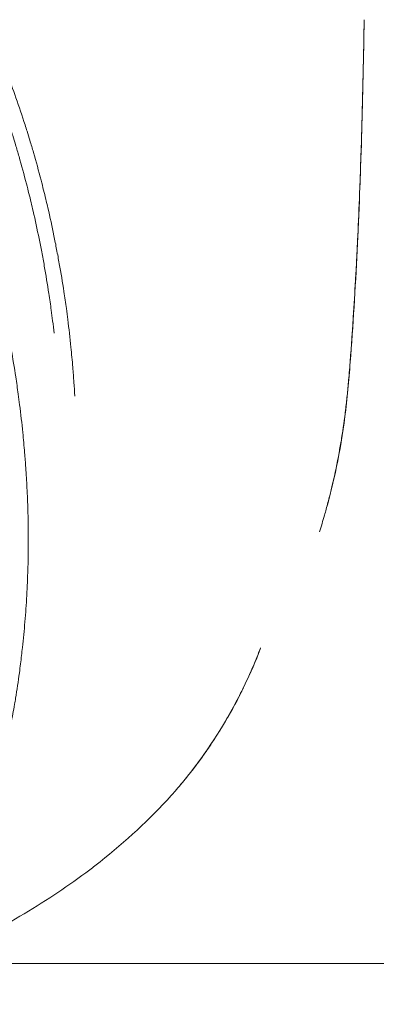
# Model space of a CAD drawing. Units: millimetres. Extents: x -3085 to 3521, y -1650 to 12435.
# Drawn here: x 187 to 203, y -32 to 12 of the extents above; entities that cross this region are included whole.
import ezdxf

# ---------------------------------------------------------------- set-up
doc = ezdxf.new("R2010")
doc.units = ezdxf.units.MM
doc.header["$LTSCALE"] = 1000
doc.layers.add('1 EQUIPMENT', color=7, linetype='Continuous', lineweight=18)

# ---------------------------------------------------------------- blocks, each defined once
blk = doc.blocks.new('GGWS 1001')
at = {"layer": '1 EQUIPMENT'}
blk.add_line((182.382, -30.15), (561.244, -30.15), dxfattribs=at)
at = {"layer": '1 EQUIPMENT', "color": 0, "linetype": 'Continuous', "lineweight": 0}
for points, knots in [([(174.002, 21.507), (174.402, 21.505), (174.804, 21.468), (175.516, 21.341), (175.827, 21.263), (176.224, 21.137), (176.316, 21.105), (176.802, 20.93), (177.182, 20.758), (177.795, 20.425), (178.033, 20.281), (178.382, 20.048), (178.499, 19.967), (178.91, 19.668), (179.193, 19.437), (179.507, 19.156), (179.549, 19.118), (179.847, 18.843), (180.093, 18.596), (180.381, 18.284), (180.433, 18.227), (180.769, 17.851), (181.039, 17.519), (181.416, 17.017), (181.535, 16.854), (181.781, 16.504), (181.908, 16.317), (182.126, 15.986), (182.218, 15.843), (182.444, 15.484), (182.577, 15.267), (182.867, 14.783), (183.021, 14.517), (183.228, 14.15), (183.282, 14.054), (183.538, 13.593), (183.733, 13.225), (184.08, 12.539), (184.233, 12.223), (184.398, 11.869), (184.415, 11.834), (184.443, 11.773), (184.455, 11.746), (184.643, 11.339), (184.812, 10.955), (185.137, 10.181), (185.294, 9.791), (185.458, 9.363), (185.471, 9.329), (185.62, 8.936), (185.752, 8.576), (186.017, 7.817), (186.15, 7.418), (186.307, 6.926), (186.336, 6.834), (186.405, 6.61), (186.446, 6.478), (186.539, 6.168), (186.592, 5.99), (186.759, 5.408), (186.869, 5.003), (187.012, 4.451), (187.049, 4.305), (187.15, 3.898), (187.212, 3.639), (187.366, 2.972), (187.455, 2.564), (187.579, 1.956), (187.618, 1.757), (187.696, 1.348), (187.735, 1.14), (187.844, 0.523), (187.911, 0.115), (188.011, -0.543), (188.047, -0.793), (188.102, -1.201), (188.123, -1.358), (188.166, -1.698), (188.188, -1.879), (188.209, -2.061)], [0, 0, 0, 0, 0.098364, 0.098364, 0.176365, 0.176365, 0.20026, 0.20026, 0.303312, 0.303312, 0.37174, 0.37174, 0.406645, 0.406645, 0.496844, 0.496844, 0.511131, 0.511131, 0.597872, 0.597872, 0.617009, 0.617009, 0.723539, 0.723539, 0.773682, 0.773682, 0.829894, 0.829894, 0.8719, 0.8719, 0.934392, 0.934392, 1.009325, 1.009325, 1.035743, 1.035743, 1.135273, 1.135273, 1.218727, 1.218727, 1.227959, 1.227959, 1.234782, 1.234782, 1.33432, 1.33432, 1.433916, 1.433916, 1.442656, 1.442656, 1.53322, 1.53322, 1.632224, 1.632224, 1.654809, 1.654809, 1.68739, 1.68739, 1.731061, 1.731061, 1.829794, 1.829794, 1.86544, 1.86544, 1.928441, 1.928441, 2.027049, 2.027049, 2.075377, 2.075377, 2.125727, 2.125727, 2.224586, 2.224586, 2.285282, 2.285282, 2.323688, 2.323688, 2.367984, 2.367984, 2.367984, 2.367984]), ([(189.13, -4.868), (189.119, -4.661), (189.106, -4.454), (189.084, -4.137), (189.076, -4.027), (189.059, -3.805), (189.05, -3.694), (189.016, -3.284), (188.988, -2.984), (188.916, -2.273), (188.87, -1.861), (188.797, -1.288), (188.776, -1.128), (188.72, -0.714), (188.683, -0.461), (188.582, 0.207), (188.513, 0.621), (188.402, 1.247), (188.362, 1.458), (188.283, 1.873), (188.243, 2.075), (188.117, 2.692), (188.026, 3.106), (187.869, 3.783), (187.806, 4.047), (187.703, 4.46), (187.665, 4.609), (187.519, 5.17), (187.406, 5.581), (187.235, 6.172), (187.182, 6.353), (187.086, 6.669), (187.045, 6.803), (186.973, 7.031), (186.944, 7.124), (186.784, 7.624), (186.648, 8.03), (186.376, 8.802), (186.241, 9.169), (186.088, 9.569), (186.074, 9.604), (185.906, 10.039), (185.746, 10.436), (185.411, 11.225), (185.237, 11.616), (185.044, 12.031), (185.032, 12.057), (185.003, 12.12), (184.986, 12.155), (184.816, 12.516), (184.658, 12.838), (184.302, 13.537), (184.101, 13.913), (183.839, 14.383), (183.784, 14.481), (183.568, 14.856), (183.405, 15.127), (183.095, 15.613), (182.951, 15.831), (182.703, 16.188), (182.602, 16.33), (182.361, 16.658), (182.219, 16.841), (181.946, 17.183), (181.816, 17.342), (181.398, 17.832), (181.101, 18.156), (180.737, 18.523), (180.681, 18.578), (180.369, 18.883), (180.104, 19.124), (179.786, 19.392), (179.74, 19.43), (179.406, 19.704), (179.106, 19.93), (178.673, 20.223), (178.551, 20.302), (178.183, 20.531), (177.934, 20.672), (177.295, 20.999), (176.9, 21.168), (176.396, 21.341), (176.3, 21.372), (175.89, 21.496), (175.568, 21.573), (174.832, 21.699), (174.417, 21.737), (174.003, 21.74)], [0.4650228, 0.4650228, 0.4650228, 0.4650228, 0.4753581, 0.4753581, 0.4808362, 0.4808362, 0.4863765, 0.4863765, 0.5012462, 0.5012462, 0.5216862, 0.5216862, 0.5295918, 0.5295918, 0.5420855, 0.5420855, 0.5624349, 0.5624349, 0.5727991, 0.5727991, 0.5827471, 0.5827471, 0.6030448, 0.6030448, 0.6160132, 0.6160132, 0.6233507, 0.6233507, 0.643674, 0.643674, 0.6526633, 0.6526633, 0.6593699, 0.6593699, 0.6640188, 0.6640188, 0.6843981, 0.6843981, 0.70304, 0.70304, 0.704839, 0.704839, 0.7253402, 0.7253402, 0.7458294, 0.7458294, 0.7472339, 0.7472339, 0.7491342, 0.7491342, 0.7663125, 0.7663125, 0.7868001, 0.7868001, 0.7922381, 0.7922381, 0.8076623, 0.8076623, 0.8205258, 0.8205258, 0.8291725, 0.8291725, 0.8407433, 0.8407433, 0.8510649, 0.8510649, 0.8729932, 0.8729932, 0.8769325, 0.8769325, 0.8947874, 0.8947874, 0.8977283, 0.8977283, 0.9162951, 0.9162951, 0.92348, 0.92348, 0.9375656, 0.9375656, 0.9587779, 0.9587779, 0.9636966, 0.9636966, 0.9797525, 0.9797525, 1, 1, 1, 1]), ([(179.784, -30.372), (179.852, -30.328), (179.919, -30.283), (180.108, -30.152), (180.229, -30.065), (180.509, -29.854), (180.668, -29.728), (180.864, -29.562), (180.905, -29.527), (181.138, -29.325), (181.327, -29.15), (181.625, -28.856), (181.736, -28.742), (181.915, -28.552), (181.983, -28.478), (182.106, -28.341), (182.162, -28.277), (182.333, -28.079), (182.448, -27.941), (182.632, -27.711), (182.703, -27.62), (182.865, -27.407), (182.956, -27.284), (183.203, -26.938), (183.356, -26.711), (183.54, -26.422), (183.574, -26.367), (183.722, -26.13), (183.832, -25.944), (184.082, -25.505), (184.219, -25.251), (184.353, -24.986), (184.355, -24.984), (184.488, -24.722), (184.616, -24.456), (184.834, -23.972), (184.927, -23.758), (185.046, -23.471), (185.074, -23.401), (185.219, -23.038), (185.331, -22.738), (185.479, -22.317), (185.519, -22.201), (185.568, -22.053), (185.578, -22.023), (185.642, -21.831), (185.694, -21.668), (185.846, -21.18), (185.943, -20.851), (186.047, -20.458), (186.061, -20.402), (186.152, -20.048), (186.221, -19.749), (186.343, -19.168), (186.397, -18.887), (186.462, -18.514), (186.477, -18.424), (186.555, -17.959), (186.61, -17.581), (186.678, -17.066), (186.696, -16.931), (186.742, -16.554), (186.77, -16.311), (186.838, -15.69), (186.875, -15.309), (186.907, -14.926), (186.907, -14.926), (186.939, -14.538), (186.966, -14.148), (187.01, -13.364), (187.027, -12.971), (187.04, -12.546), (187.04, -12.515), (187.051, -12.118), (187.057, -11.749), (187.059, -10.978), (187.054, -10.575), (187.043, -10.102), (187.041, -10.034), (187.029, -9.628), (187.016, -9.29), (186.984, -8.653), (186.966, -8.354), (186.937, -7.944), (186.929, -7.834), (186.913, -7.613), (186.904, -7.502), (186.87, -7.091), (186.842, -6.792), (186.77, -6.08), (186.723, -5.668), (186.651, -5.095), (186.63, -4.935), (186.573, -4.522), (186.537, -4.268), (186.435, -3.601), (186.367, -3.186), (186.255, -2.56), (186.216, -2.349), (186.137, -1.935), (186.097, -1.732), (185.97, -1.115), (185.88, -0.701), (185.723, -0.024), (185.66, 0.24), (185.557, 0.652), (185.519, 0.801), (185.373, 1.362), (185.26, 1.774), (185.089, 2.365), (185.035, 2.546), (184.94, 2.861), (184.898, 2.996), (184.827, 3.223), (184.798, 3.316), (184.638, 3.817), (184.501, 4.223), (184.23, 4.995), (184.095, 5.361), (183.942, 5.761), (183.928, 5.796), (183.76, 6.232), (183.599, 6.628), (183.265, 7.417), (183.091, 7.808), (182.898, 8.223), (182.886, 8.25), (182.856, 8.312), (182.839, 8.348), (182.67, 8.708), (182.512, 9.03), (182.156, 9.729), (181.955, 10.106), (181.693, 10.575), (181.637, 10.674), (181.422, 11.048), (181.259, 11.319), (180.949, 11.806), (180.805, 12.024), (180.602, 12.316), (180.546, 12.395), (180.49, 12.473)], [0.0000015, 0.0000015, 0.0000015, 0.0000015, 0.0061622, 0.0061622, 0.017307, 0.017307, 0.0324575, 0.0324575, 0.0364185, 0.0364185, 0.0553056, 0.0553056, 0.0668446, 0.0668446, 0.0740372, 0.0740372, 0.0800235, 0.0800235, 0.0926233, 0.0926233, 0.1005932, 0.1005932, 0.1111031, 0.1111031, 0.1295161, 0.1295161, 0.1337612, 0.1337612, 0.1478269, 0.1478269, 0.166091, 0.166091, 0.1662642, 0.1662642, 0.1843663, 0.1843663, 0.1983116, 0.1983116, 0.2027542, 0.2027542, 0.2213029, 0.2213029, 0.228324, 0.228324, 0.2301234, 0.2301234, 0.2397883, 0.2397883, 0.2586539, 0.2586539, 0.2618376, 0.2618376, 0.2783962, 0.2783962, 0.2937528, 0.2937528, 0.2986476, 0.2986476, 0.3189966, 0.3189966, 0.3262466, 0.3262466, 0.3391487, 0.3391487, 0.359072, 0.359072, 0.3590834, 0.3590834, 0.3792701, 0.3792701, 0.3994416, 0.3994416, 0.4010135, 0.4010135, 0.4197222, 0.4197222, 0.4400622, 0.4400622, 0.4434927, 0.4434927, 0.4604445, 0.4604445, 0.4753581, 0.4753581, 0.4808362, 0.4808362, 0.4863765, 0.4863765, 0.5012462, 0.5012462, 0.5216862, 0.5216862, 0.5295918, 0.5295918, 0.5420855, 0.5420855, 0.5624349, 0.5624349, 0.5727991, 0.5727991, 0.5827471, 0.5827471, 0.6030448, 0.6030448, 0.6160132, 0.6160132, 0.6233507, 0.6233507, 0.643674, 0.643674, 0.6526633, 0.6526633, 0.6593699, 0.6593699, 0.6640188, 0.6640188, 0.6843981, 0.6843981, 0.70304, 0.70304, 0.704839, 0.704839, 0.7253402, 0.7253402, 0.7458294, 0.7458294, 0.7472339, 0.7472339, 0.7491342, 0.7491342, 0.7663125, 0.7663125, 0.7868001, 0.7868001, 0.7922381, 0.7922381, 0.8076623, 0.8076623, 0.8205258, 0.8205258, 0.8252894, 0.8252894, 0.8252894, 0.8252894]), ([(200.04, -10.921), (200.118, -10.676), (200.193, -10.428), (200.29, -10.088), (200.315, -9.997), (200.394, -9.711), (200.446, -9.514), (200.542, -9.136), (200.586, -8.954), (200.734, -8.316), (200.83, -7.854), (200.919, -7.366), (200.923, -7.344), (200.963, -7.127), (200.996, -6.932), (201.095, -6.32), (201.154, -5.9), (201.208, -5.452), (201.211, -5.428), (201.239, -5.192), (201.262, -4.979), (201.307, -4.531), (201.328, -4.294), (201.362, -3.899), (201.376, -3.74), (201.412, -3.291), (201.434, -2.999), (201.471, -2.486), (201.487, -2.267), (201.511, -1.916), (201.52, -1.785), (201.535, -1.549), (201.542, -1.445), (201.584, -0.797), (201.617, -0.252), (201.656, 0.433), (201.663, 0.573), (201.683, 0.939), (201.695, 1.164), (201.721, 1.673), (201.735, 1.957), (201.778, 2.888), (201.806, 3.534), (201.856, 4.82), (201.878, 5.459), (201.9, 6.149), (201.902, 6.199), (201.91, 6.45), (201.916, 6.65), (201.929, 7.112), (201.937, 7.374), (201.947, 7.752), (201.95, 7.867), (201.962, 8.329), (201.97, 8.677), (201.982, 9.207), (201.986, 9.392), (201.991, 9.659), (201.993, 9.741), (202.007, 10.427), (202.018, 11.024), (202.028, 11.658), (202.029, 11.699), (202.03, 11.797), (202.031, 11.854), (202.032, 11.91)], [0.12806271, 0.12806271, 0.12806271, 0.12806271, 0.12891999, 0.12891999, 0.12922912, 0.12922912, 0.12989819, 0.12989819, 0.13050806, 0.13050806, 0.13203845, 0.13203845, 0.1321093, 0.1321093, 0.13274911, 0.13274911, 0.13409855, 0.13409855, 0.13417496, 0.13417496, 0.13484778, 0.13484778, 0.13558859, 0.13558859, 0.13608309, 0.13608309, 0.13698558, 0.13698558, 0.13765711, 0.13765711, 0.13805801, 0.13805801, 0.13837587, 0.13837587, 0.14003795, 0.14003795, 0.14046644, 0.14046644, 0.14115289, 0.14115289, 0.14201901, 0.14201901, 0.14398763, 0.14398763, 0.14593142, 0.14593142, 0.1460851, 0.1460851, 0.14669417, 0.14669417, 0.14748976, 0.14748976, 0.14783947, 0.14783947, 0.14889443, 0.14889443, 0.14946048, 0.14946048, 0.14971493, 0.14971493, 0.1515737, 0.1515737, 0.15170375, 0.15170375, 0.15188206, 0.15188206, 0.15188206, 0.15188206]), ([(202.032, 11.902), (202.007, 10.291), (201.973, 8.64), (201.878, 5.308), (201.816, 3.616), (201.655, 0.262), (201.557, -1.412), (201.375, -3.869), (201.309, -4.682), (201.121, -6.253), (201, -7.012), (200.724, -8.424), (200.571, -9.082), (200.398, -9.725)], [0, 0, 0, 0, 5.005815, 5.005815, 10.052007, 10.052007, 15.097514, 15.097514, 17.621531, 17.621531, 20.047947, 20.047947, 22.227359, 22.227359, 22.227359, 22.227359]), ([(193.424, -22.672), (193.482, -22.607), (193.541, -22.541), (193.688, -22.374), (193.776, -22.271), (193.947, -22.069), (194.03, -21.968), (194.233, -21.717), (194.353, -21.565), (194.59, -21.255), (194.706, -21.097), (194.965, -20.737), (195.105, -20.533), (195.249, -20.316), (195.256, -20.306), (195.336, -20.185), (195.408, -20.073), (195.651, -19.689), (195.817, -19.413), (196.132, -18.861), (196.282, -18.585), (196.492, -18.176), (196.556, -18.048), (196.627, -17.902), (196.636, -17.885), (196.836, -17.473), (197.018, -17.069), (197.265, -16.473), (197.339, -16.289), (197.412, -16.098), (197.414, -16.093), (197.416, -16.088)], [0.117161373, 0.117161373, 0.117161373, 0.117161373, 0.11748867, 0.11748867, 0.117991809, 0.117991809, 0.118473203, 0.118473203, 0.119185668, 0.119185668, 0.11990043, 0.11990043, 0.120801138, 0.120801138, 0.120844367, 0.120844367, 0.121328287, 0.121328287, 0.122488877, 0.122488877, 0.123610467, 0.123610467, 0.124119983, 0.124119983, 0.124185611, 0.124185611, 0.125736751, 0.125736751, 0.126419795, 0.126419795, 0.126437597, 0.126437597, 0.126437597, 0.126437597]), ([(197.4, -16.149), (196.989, -17.203), (196.51, -18.208), (195.323, -20.281), (194.582, -21.33), (193.748, -22.304), (193.731, -22.324), (193.714, -22.343)], [25.280258, 25.280258, 25.280258, 25.280258, 29.110621, 29.110621, 33.705707, 33.705707, 33.800016, 33.800016, 33.800016, 33.800016]), ([(193.424, -22.672), (192.463, -23.736), (191.399, -24.721), (190.107, -25.742), (189.952, -25.861), (189.331, -26.331), (188.858, -26.668), (187.399, -27.646), (186.375, -28.258), (184.263, -29.357), (183.19, -29.842), (181.398, -30.529), (180.686, -30.772), (179.692, -31.071), (179.408, -31.152), (178.76, -31.328), (178.367, -31.428), (177.196, -31.698), (176.401, -31.849), (175.578, -31.967), (175.552, -31.971), (175.525, -31.975)], [0, 0, 0, 0, 4.391462, 4.391462, 4.981091, 4.981091, 6.752612, 6.752612, 10.401175, 10.401175, 13.91552, 13.91552, 16.158984, 16.158984, 17.046491, 17.046491, 18.282291, 18.282291, 20.701686, 20.701686, 20.782573, 20.782573, 20.782573, 20.782573])]:
    blk.add_open_spline(points, degree=3, knots=knots, dxfattribs=at)

msp = doc.modelspace()

# ---------------------------------------------------------------- block references
at = {"layer": '1 EQUIPMENT'}
msp.add_blockref('GGWS 1001', (0, 0), dxfattribs=at)

doc.saveas('drawing.dxf')
